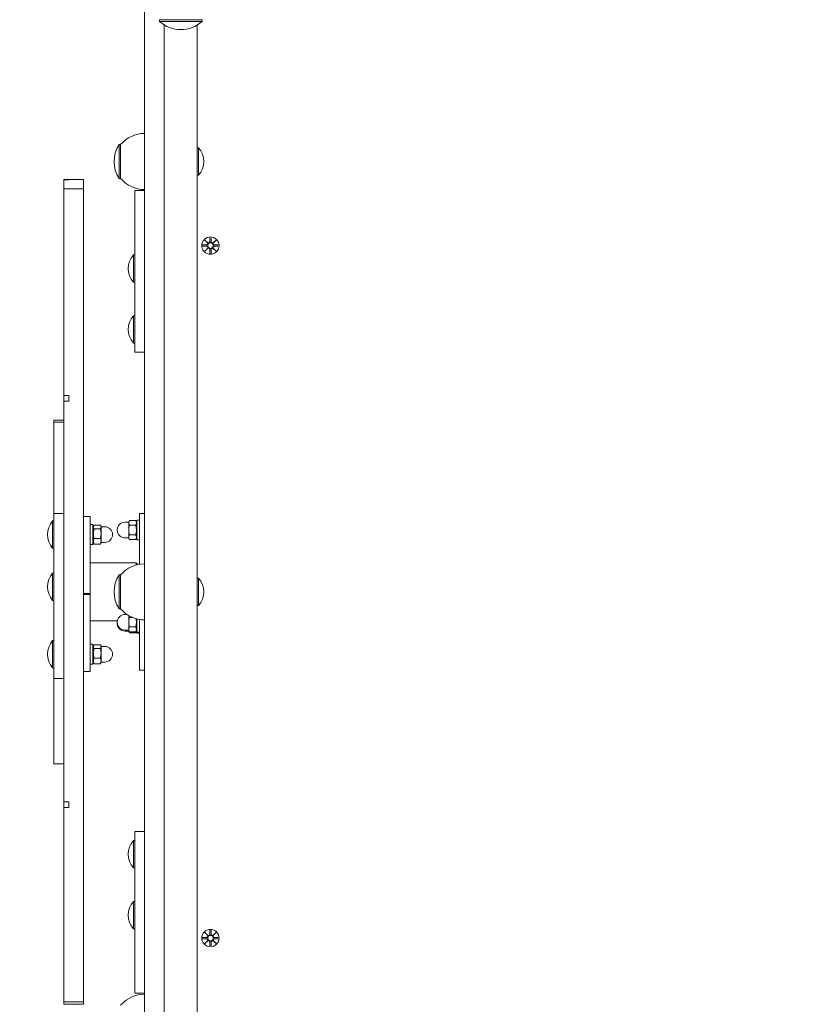
# Model space of a CAD drawing. Units: millimetres. Extents: x 224 to 18024, y 244 to 15044.
# Drawn here: x 7886 to 8366, y 6356 to 6953 of the extents above; entities that cross this region are included whole.
import ezdxf

# ---------------------------------------------------------------- set-up
doc = ezdxf.new("R2010")
doc.units = ezdxf.units.MM
doc.layers.add('Widoczne (ISO)', color=7, linetype='Continuous', lineweight=15)
doc.layers.add('wymiary 100', color=5, linetype='Continuous')
doc.layers.add('wymiary 100 strefy', color=5, linetype='Continuous')
doc.styles.get("Standard").update_dxf_attribs({"font": 'arial.ttf'})
doc.dimstyles.new('FK_rzuty 100_m$0', dxfattribs={"dimscale": 100, "dimtxt": 2.5, "dimasz": 2.5, "dimexe": 1.25, "dimexo": 0.625, "dimtad": 1, "dimlfac": 0.001, "dimrnd": 0.01, "dimzin": 1, "dimdsep": 46, "dimtxsty": 'Standard', "dimblk": 'OBLIQUE', "dimblk1": 'ARCHTICK', "dimblk2": 'OBLIQUE', "dimcen": 2.5, "dimadec": 0, "dimazin": 0, "dimtfac": 1, "dimtmove": 0, "dimatfit": 3, "dimfxl": 1, "dimarcsym": 0})
doc.dimstyles.new('FK_rzuty 100_STREFY', dxfattribs={"dimscale": 100, "dimtxt": 4, "dimasz": 2.5, "dimexe": 1.25, "dimexo": 0.625, "dimgap": 1, "dimtad": 1, "dimdec": 1, "dimlfac": 0.001, "dimrnd": 0.01, "dimzin": 1, "dimdsep": 46, "dimtxsty": 'Standard', "dimblk": 'OBLIQUE', "dimcen": 2.5, "dimadec": 0, "dimazin": 0, "dimtfac": 1, "dimtdec": 1, "dimtmove": 0, "dimatfit": 3, "dimfxl": 1, "dimarcsym": 0})

# ---------------------------------------------------------------- blocks, each defined once
blk = doc.blocks.new('_Oblique')
at = {"color": 0, "linetype": 'ByBlock', "lineweight": -2}
blk.add_line((-0.5, -0.5), (0.5, 0.5), dxfattribs=at)
blk = doc.blocks.new('*D8')
at = {"layer": 'Defpoints', "color": 0, "transparency": 16777216}
for p in [(10401.57, 7975.65), (5140.75, 3746.75), (8789.57, 3746.75)]:
    blk.add_point(p, dxfattribs=at)
at = {"layer": 'wymiary 100', "color": 0, "linetype": 'ByBlock', "lineweight": -2, "transparency": 16777216}
for p, q in [((10339.07, 7975.65), (5015.75, 7975.65)), ((5140.75, 7975.65), (5140.75, 3746.75)), ((8727.07, 3746.75), (5015.75, 3746.75))]:
    blk.add_line(p, q, dxfattribs=at)
at = {"layer": 'wymiary 100', "color": 0, "lineweight": -2, "transparency": 16777216, "xscale": 250, "yscale": 250, "zscale": 250}
for p, rotation in [((5140.75, 7975.65), 90), ((5140.75, 3746.75), 270)]:
    blk.add_blockref('_Oblique', p, dxfattribs=dict(at, rotation=rotation))
at = {"layer": 'wymiary 100', "color": 0, "transparency": 16777216, "insert": (4950.52, 5861.2), "char_height": 250, "attachment_point": 5, "rotation": 90}
blk.add_mtext('4.23', dxfattribs=at)
blk = doc.blocks.new('_ArchTick')
at = {"color": 0, "linetype": 'ByBlock', "const_width": 0.15}
blk.add_lwpolyline([(-0.5, -0.5), (0.5, 0.5)], dxfattribs=at)
blk = doc.blocks.new('*D9')
at = {"layer": 'Defpoints', "color": 0, "transparency": 16777216}
for p in [(10401.57, 9458.8), (4445.25, 2203), (9002.17, 2203)]:
    blk.add_point(p, dxfattribs=at)
at = {"layer": 'wymiary 100 strefy', "color": 0, "lineweight": -2, "transparency": 16777216}
for p, q in [((10339.07, 9458.8), (4320.25, 9458.8)), ((4445.25, 9458.8), (4445.25, 2203)), ((8939.67, 2203), (4320.25, 2203))]:
    blk.add_line(p, q, dxfattribs=at)
at = {"layer": 'wymiary 100 strefy', "color": 0, "lineweight": -2, "transparency": 16777216, "xscale": 200, "yscale": 200, "zscale": 200}
for p, rotation in [((4445.25, 9458.8), 90), ((4445.25, 2203), 270)]:
    blk.add_blockref('_Oblique', p, dxfattribs=dict(at, rotation=rotation))
at = {"layer": 'wymiary 100 strefy', "color": 0, "transparency": 16777216, "insert": (4191.97, 5830.9), "char_height": 300, "attachment_point": 5, "rotation": 90}
blk.add_mtext('7.30 m', dxfattribs=at)
blk = doc.blocks.new('*D10')
at = {"layer": 'Defpoints', "color": 0, "transparency": 16777216}
for p in [(12707.57, 10708.2), (12707.57, 6556.47), (5933.57, 4187.8)]:
    blk.add_point(p, dxfattribs=at)
at = {"layer": 'wymiary 100 strefy', "color": 0, "lineweight": -2, "transparency": 16777216}
for p, q in [((5933.57, 4250.3), (5933.57, 10833.2)), ((12707.57, 6618.97), (12707.57, 10833.2)), ((5933.57, 10708.2), (12707.57, 10708.2))]:
    blk.add_line(p, q, dxfattribs=at)
at = {"layer": 'wymiary 100 strefy', "color": 0, "lineweight": -2, "transparency": 16777216, "xscale": 200, "yscale": 200, "zscale": 200, "rotation": 180}
blk.add_blockref('_Oblique', (5933.57, 10708.2), dxfattribs=at)
at = {"layer": 'wymiary 100 strefy', "color": 0, "lineweight": -2, "transparency": 16777216, "xscale": 200, "yscale": 200, "zscale": 200}
blk.add_blockref('_Oblique', (12707.57, 10708.2), dxfattribs=at)
at = {"layer": 'wymiary 100 strefy', "color": 0, "transparency": 16777216, "insert": (9320.57, 10961.37), "char_height": 300, "attachment_point": 5}
blk.add_mtext('6.80 m', dxfattribs=at)
blk = doc.blocks.new('*D11')
at = {"layer": 'Defpoints', "color": 0, "transparency": 16777216}
for p in [(11248.07, 10081.65), (11248.07, 6606.13), (7350.4, 4302.8)]:
    blk.add_point(p, dxfattribs=at)
at = {"layer": 'wymiary 100', "color": 0, "linetype": 'ByBlock', "lineweight": -2, "transparency": 16777216}
for p, q in [((7350.4, 4365.3), (7350.4, 10206.65)), ((11248.07, 6668.63), (11248.07, 10206.65)), ((7350.4, 10081.65), (11248.07, 10081.65))]:
    blk.add_line(p, q, dxfattribs=at)
at = {"layer": 'wymiary 100', "color": 0, "lineweight": -2, "transparency": 16777216, "xscale": 250, "yscale": 250, "zscale": 250, "rotation": 180}
blk.add_blockref('_Oblique', (7350.4, 10081.65), dxfattribs=at)
at = {"layer": 'wymiary 100', "color": 0, "lineweight": -2, "transparency": 16777216, "xscale": 250, "yscale": 250, "zscale": 250}
blk.add_blockref('_Oblique', (11248.07, 10081.65), dxfattribs=at)
at = {"layer": 'wymiary 100', "color": 0, "transparency": 16777216, "insert": (9299.23, 10271.88), "char_height": 250, "attachment_point": 5}
blk.add_mtext('3.90', dxfattribs=at)

msp = doc.modelspace()

# ---------------------------------------------------------------- linework, layer by layer
at = {"layer": 'Widoczne (ISO)'}
for p, q in [((7961.569, 6801.588), (7961.569, 6961.304)), ((7996.569, 6952.797), (7970.569, 6952.797)), ((7970.569, 6952.797), (7970.569, 6951.797)), ((7970.569, 6951.797), (7996.569, 6951.797)), ((7996.569, 6952.797), (7996.569, 6951.797)), ((7973.569, 6801.588), (7973.569, 6949.573)), ((7993.569, 6949.573), (7993.569, 6262.021)), ((7946.069, 6877.047), (7946.069, 6856.547)), ((7947.069, 6877.047), (7946.069, 6877.047)), ((7947.069, 6877.047), (7947.069, 6856.547)), ((7994.351, 6875.072), (7993.569, 6875.072)), ((7994.351, 6875.072), (7994.351, 6858.522)), ((7912.569, 6855.797), (7912.569, 6855.752)), ((7924.569, 6855.797), (7912.569, 6855.797)), ((7912.569, 6855.644), (7912.569, 6855.752)), ((7912.569, 6855.752), (7915.569, 6855.752)), ((7915.569, 6855.644), (7912.569, 6855.644)), ((7912.569, 6855.644), (7912.569, 6850.153)), ((7915.569, 6855.644), (7915.569, 6855.752)), ((7924.569, 6850.153), (7924.569, 6855.797)), ((7947.069, 6856.547), (7946.069, 6856.547)), ((7994.351, 6858.522), (7993.569, 6858.522)), ((7912.569, 6850.153), (7912.569, 6850.143)), ((7912.569, 6850.143), (7912.569, 6774.02)), ((7924.569, 6850.143), (7912.569, 6850.143)), ((7924.569, 6850.143), (7924.569, 6850.153)), ((7924.569, 6774.02), (7924.569, 6850.143)), ((7955.569, 6844.161), (7955.569, 6849.14)), ((7955.569, 6849.14), (7961.569, 6849.14)), ((7955.569, 6844.161), (7955.569, 6807.715)), ((8001.2, 6820.559), (8001.084, 6818.122)), ((8001.938, 6820.559), (8002.054, 6818.122)), ((7996.807, 6816.166), (7999.244, 6816.282)), ((7996.807, 6815.428), (7999.244, 6815.312)), ((7998.21, 6819.156), (8000.037, 6817.43)), ((7998.21, 6819.156), (7999.845, 6817.521)), ((7999.937, 6817.329), (7998.21, 6819.156)), ((7998.21, 6812.438), (7999.937, 6814.265)), ((8000.037, 6814.165), (7998.21, 6812.438)), ((7998.21, 6812.438), (7999.845, 6814.073)), ((7999.845, 6817.521), (8000.015, 6817.351)), ((7999.845, 6814.073), (8000.015, 6814.243)), ((8001.2, 6811.035), (8001.084, 6813.472)), ((8001.938, 6811.035), (8002.054, 6813.472)), ((8003.101, 6817.43), (8004.928, 6819.156)), ((8004.928, 6812.438), (8003.101, 6814.165)), ((8003.293, 6817.521), (8003.123, 6817.351)), ((8003.293, 6814.073), (8003.123, 6814.243)), ((8004.928, 6819.156), (8003.201, 6817.329)), ((8003.201, 6814.265), (8004.928, 6812.438)), ((8004.928, 6819.156), (8003.293, 6817.521)), ((8004.928, 6812.438), (8003.293, 6814.073)), ((8006.331, 6816.166), (8003.894, 6816.282)), ((8006.331, 6815.428), (8003.894, 6815.312)), ((7954.787, 6793.577), (7954.787, 6810.127)), ((7954.787, 6810.127), (7955.569, 6810.127)), ((7955.569, 6793.156), (7955.569, 6807.715)), ((7961.569, 6786.584), (7961.569, 6801.588)), ((7973.569, 6786.584), (7973.569, 6801.588)), ((7954.787, 6793.577), (7955.569, 6793.577)), ((7955.569, 6793.156), (7955.569, 6752.033)), ((7961.569, 6786.584), (7961.569, 6425.01)), ((7973.569, 6786.584), (7973.569, 6425.01)), ((7912.569, 6774.02), (7912.569, 6762.981)), ((7924.569, 6762.981), (7924.569, 6774.02)), ((7954.787, 6756.663), (7954.787, 6773.213)), ((7954.787, 6773.213), (7955.569, 6773.213)), ((7912.569, 6762.981), (7912.569, 6724.911)), ((7924.569, 6682.227), (7924.569, 6762.981)), ((7954.787, 6756.663), (7955.569, 6756.663)), ((7955.569, 6751.183), (7955.569, 6752.033)), ((7955.569, 6751.183), (7961.569, 6751.183)), ((7912.569, 6721.379), (7912.569, 6724.911)), ((7912.569, 6724.911), (7915.569, 6724.911)), ((7915.569, 6721.379), (7915.569, 6724.911)), ((7915.569, 6721.379), (7912.569, 6721.379)), ((7912.569, 6721.379), (7912.569, 6682.227)), ((7906.569, 6710.008), (7906.569, 6708.801)), ((7906.569, 6710.008), (7912.569, 6710.008)), ((7906.569, 6708.801), (7906.569, 6653.382)), ((7906.569, 6708.801), (7912.569, 6708.801)), ((7912.569, 6682.227), (7912.569, 6670.886)), ((7924.569, 6670.886), (7924.569, 6682.227)), ((7912.569, 6670.886), (7912.569, 6527.026)), ((7924.569, 6527.026), (7924.569, 6670.886)), ((7906.569, 6653.382), (7912.569, 6653.382)), ((7906.569, 6653.382), (7906.569, 6553.307)), ((7958.569, 6653.297), (7958.569, 6622.558)), ((7958.569, 6653.297), (7961.569, 6653.297)), ((7905.787, 6632.273), (7905.787, 6648.823)), ((7905.787, 6648.823), (7906.569, 6648.823)), ((7928.569, 6651.412), (7924.569, 6651.412)), ((7928.569, 6627.982), (7928.569, 6651.412)), ((7928.569, 6646.548), (7930.169, 6646.548)), ((7930.169, 6646.548), (7930.169, 6634.548)), ((7930.933, 6646.286), (7934.723, 6646.286)), ((7951.969, 6648.045), (7949.719, 6648.045)), ((7951.969, 6648.295), (7952.416, 6649.069)), ((7951.969, 6648.295), (7951.969, 6647.625)), ((7951.969, 6647.625), (7951.969, 6643.295)), ((7956.205, 6649.069), (7952.416, 6649.069)), ((7956.969, 6647.745), (7956.205, 6649.069)), ((7956.969, 6637.295), (7956.969, 6649.295)), ((7958.569, 6649.295), (7956.969, 6649.295)), ((7930.169, 6644.998), (7930.752, 6646.007)), ((7930.933, 6643.969), (7934.723, 6643.969)), ((7935.169, 6645.548), (7934.904, 6646.007)), ((7935.169, 6645.128), (7935.169, 6645.548)), ((7935.169, 6645.298), (7937.419, 6645.298)), ((7935.169, 6641.1), (7935.169, 6645.128)), ((7935.169, 6636.52), (7935.169, 6641.1)), ((7951.969, 6643.295), (7951.969, 6638.965)), ((7956.205, 6646.182), (7952.416, 6646.182)), ((7956.205, 6640.409), (7952.416, 6640.409)), ((7928.569, 6634.548), (7930.169, 6634.548)), ((7930.169, 6636.098), (7930.752, 6635.089)), ((7930.933, 6638.231), (7934.723, 6638.231)), ((7930.933, 6634.81), (7934.723, 6634.81)), ((7935.169, 6635.548), (7934.904, 6635.089)), ((7935.169, 6635.548), (7935.169, 6636.52)), ((7935.169, 6635.798), (7937.419, 6635.798)), ((7951.969, 6638.545), (7949.719, 6638.545)), ((7951.969, 6638.965), (7951.969, 6638.295)), ((7951.969, 6638.295), (7952.416, 6637.522)), ((7956.205, 6637.522), (7952.416, 6637.522)), ((7956.969, 6638.845), (7956.205, 6637.522)), ((7958.569, 6637.295), (7956.969, 6637.295)), ((7905.787, 6632.273), (7906.569, 6632.273)), ((7928.569, 6627.982), (7928.569, 6604.823)), ((7928.569, 6623.297), (7956.569, 6623.297)), ((7956.569, 6622.126), (7956.569, 6623.297)), ((7957.509, 6622.357), (7956.569, 6623.297)), ((7905.787, 6600.596), (7905.787, 6617.146)), ((7905.787, 6617.146), (7906.569, 6617.146)), ((7946.069, 6616.047), (7946.069, 6595.547)), ((7947.069, 6616.047), (7946.069, 6616.047)), ((7947.069, 6616.047), (7947.069, 6595.547)), ((7994.351, 6614.072), (7993.569, 6614.072)), ((7994.351, 6614.072), (7994.351, 6597.522)), ((7924.569, 6604.823), (7928.569, 6604.823)), ((7926.569, 6604.823), (7926.569, 6604.212)), ((7905.787, 6600.596), (7906.569, 6600.596)), ((7928.569, 6604.212), (7924.569, 6604.212)), ((7928.569, 6604.212), (7928.569, 6579.004)), ((7947.069, 6595.547), (7946.069, 6595.547)), ((7994.351, 6597.522), (7993.569, 6597.522)), ((7928.569, 6588.297), (7945.059, 6588.297)), ((7950.84, 6592.127), (7949.719, 6592.127)), ((7951.969, 6591.409), (7951.969, 6587.377)), ((7951.969, 6587.377), (7951.969, 6583.047)), ((7954.259, 6590.264), (7952.416, 6590.264)), ((7956.969, 6581.377), (7956.969, 6589.364)), ((7958.569, 6589.036), (7958.569, 6558.297)), ((7951.969, 6582.627), (7949.719, 6582.627)), ((7951.969, 6581.969), (7949.719, 6581.969)), ((7951.969, 6583.047), (7951.969, 6582.377)), ((7951.969, 6582.377), (7952.416, 6581.604)), ((7951.969, 6582.377), (7951.969, 6581.719)), ((7951.969, 6581.719), (7952.416, 6580.946)), ((7956.205, 6584.49), (7952.416, 6584.49)), ((7956.205, 6581.604), (7952.416, 6581.604)), ((7956.205, 6580.946), (7952.416, 6580.946)), ((7956.969, 6582.927), (7956.205, 6581.604)), ((7956.969, 6582.269), (7956.205, 6580.946)), ((7958.569, 6581.377), (7956.969, 6581.377)), ((7956.969, 6580.719), (7956.969, 6581.377)), ((7958.569, 6580.719), (7956.969, 6580.719)), ((7905.787, 6559.698), (7905.787, 6576.248)), ((7905.787, 6576.248), (7906.569, 6576.248)), ((7928.569, 6557.474), (7928.569, 6579.004)), ((7928.569, 6573.973), (7930.169, 6573.973)), ((7930.169, 6573.973), (7930.169, 6561.973)), ((7930.169, 6572.423), (7930.752, 6573.432)), ((7930.933, 6573.711), (7934.723, 6573.711)), ((7930.933, 6571.394), (7934.723, 6571.394)), ((7935.169, 6572.973), (7934.904, 6573.432)), ((7935.169, 6572.552), (7935.169, 6572.973)), ((7935.169, 6572.723), (7937.419, 6572.723)), ((7935.169, 6568.524), (7935.169, 6572.552)), ((7930.169, 6563.523), (7930.752, 6562.514)), ((7930.933, 6565.655), (7934.723, 6565.655)), ((7935.169, 6562.973), (7934.904, 6562.514)), ((7935.169, 6563.945), (7935.169, 6568.524)), ((7935.169, 6562.973), (7935.169, 6563.945)), ((7935.169, 6563.223), (7937.419, 6563.223)), ((7905.787, 6559.698), (7906.569, 6559.698)), ((7928.569, 6557.474), (7924.569, 6557.474)), ((7928.569, 6561.973), (7930.169, 6561.973)), ((7930.933, 6562.235), (7934.723, 6562.235)), ((7958.569, 6558.297), (7961.569, 6558.297)), ((7912.569, 6553.307), (7906.569, 6553.307)), ((7906.569, 6553.307), (7906.569, 6501.586)), ((7912.569, 6527.026), (7912.569, 6516.029)), ((7924.569, 6516.029), (7924.569, 6527.026)), ((7912.569, 6516.029), (7912.569, 6478.427)), ((7924.569, 6437.872), (7924.569, 6516.029)), ((7906.569, 6501.586), (7912.569, 6501.586)), ((7912.569, 6478.427), (7915.569, 6478.427)), ((7912.569, 6475.002), (7912.569, 6478.427)), ((7915.569, 6475.002), (7912.569, 6475.002)), ((7912.569, 6475.002), (7912.569, 6437.872)), ((7915.569, 6475.002), (7915.569, 6478.427)), ((7955.569, 6459.562), (7955.569, 6460.411)), ((7955.569, 6460.411), (7961.569, 6460.411)), ((7955.569, 6459.562), (7955.569, 6418.438)), ((7954.787, 6438.381), (7954.787, 6454.931)), ((7954.787, 6454.931), (7955.569, 6454.931)), ((7912.569, 6437.872), (7912.569, 6427.208)), ((7924.569, 6427.208), (7924.569, 6437.872)), ((7954.787, 6438.381), (7955.569, 6438.381)), ((7912.569, 6427.208), (7912.569, 6357.242)), ((7924.569, 6357.242), (7924.569, 6427.208)), ((7961.569, 6410.006), (7961.569, 6425.01)), ((7973.569, 6410.006), (7973.569, 6425.01)), ((7954.787, 6401.467), (7954.787, 6418.017)), ((7954.787, 6418.017), (7955.569, 6418.017)), ((7955.569, 6403.88), (7955.569, 6418.438)), ((7961.569, 6250.29), (7961.569, 6410.006)), ((7973.569, 6262.021), (7973.569, 6410.006)), ((7954.787, 6401.467), (7955.569, 6401.467)), ((7955.569, 6403.88), (7955.569, 6367.434)), ((7996.807, 6396.166), (7999.244, 6396.282)), ((7996.807, 6395.428), (7999.244, 6395.312)), ((7998.21, 6399.156), (8000.037, 6397.43)), ((7998.21, 6399.156), (7999.845, 6397.521)), ((7999.937, 6397.329), (7998.21, 6399.156)), ((7999.845, 6397.521), (8000.015, 6397.351)), ((8001.2, 6400.559), (8001.084, 6398.122)), ((8001.938, 6400.559), (8002.054, 6398.122)), ((8003.101, 6397.43), (8004.928, 6399.156)), ((8003.293, 6397.521), (8003.123, 6397.351)), ((8004.928, 6399.156), (8003.201, 6397.329)), ((8004.928, 6399.156), (8003.293, 6397.521)), ((8006.331, 6396.166), (8003.894, 6396.282)), ((8006.331, 6395.428), (8003.894, 6395.312)), ((7998.21, 6392.438), (7999.937, 6394.265)), ((8000.037, 6394.165), (7998.21, 6392.438)), ((7998.21, 6392.438), (7999.845, 6394.073)), ((7999.845, 6394.073), (8000.015, 6394.243)), ((8001.2, 6391.035), (8001.084, 6393.472)), ((8001.938, 6391.035), (8002.054, 6393.472)), ((8004.928, 6392.438), (8003.101, 6394.165)), ((8003.293, 6394.073), (8003.123, 6394.243)), ((8003.201, 6394.265), (8004.928, 6392.438)), ((8004.928, 6392.438), (8003.293, 6394.073)), ((7955.569, 6362.454), (7955.569, 6367.434)), ((7955.569, 6362.454), (7961.569, 6362.454)), ((7912.569, 6357.242), (7912.569, 6355.797)), ((7924.569, 6357.242), (7912.569, 6357.242)), ((7924.569, 6355.797), (7912.569, 6355.797)), ((7924.569, 6355.797), (7924.569, 6357.242))]:
    msp.add_line(p, q, dxfattribs=at)
for centre, radius in [((8001.569, 6815.797), 5.25), ((8001.569, 6815.797), 1.676), ((8001.569, 6395.797), 5.25), ((8001.569, 6395.797), 1.676)]:
    msp.add_circle(centre, radius, dxfattribs=at)
for centre, radius, start, end in [((7983.569, 6966.197), 19.4, 227.924978, 312.075022), ((7961.569, 6864.848), 18.949, 90, 139.92558), ((7962.08, 6866.797), 19.01, 147.372295, 212.627705), ((7984.849, 6866.797), 12.6, 318.947824, 41.052176), ((7961.569, 6868.746), 18.949, 220.07442, 270), ((7999.207, 6817.059), 0.778, 272.726537, 20.303131), ((7999.207, 6814.535), 0.778, 339.696869, 87.273463), ((8000.307, 6818.159), 0.778, 249.696869, 357.273463), ((8000.307, 6813.435), 0.778, 2.726537, 110.303131), ((8002.831, 6818.159), 0.778, 182.726537, 290.303131), ((8002.831, 6813.435), 0.778, 69.696869, 177.273463), ((8003.931, 6817.059), 0.778, 159.696869, 267.273463), ((8003.931, 6814.535), 0.778, 92.726537, 200.303131), ((7964.289, 6801.852), 12.6, 138.947824, 221.052176), ((7964.289, 6764.938), 12.6, 138.947824, 221.052176), ((7915.289, 6640.548), 12.6, 138.947824, 221.052176), ((7949.719, 6643.295), 4.75, 90, 270), ((7937.419, 6640.548), 4.75, 270, 90), ((7961.569, 6603.848), 18.949, 90, 139.92558), ((7915.289, 6608.871), 12.6, 138.947824, 221.052176), ((7962.08, 6605.797), 19.01, 147.372295, 212.627705), ((7984.849, 6605.797), 12.6, 318.947824, 41.052176), ((7961.569, 6607.746), 18.949, 220.07442, 270), ((7949.719, 6587.377), 4.75, 90, 270), ((7949.719, 6586.719), 4.75, 176.027634, 270), ((7915.289, 6567.973), 12.6, 138.947824, 221.052176), ((7937.419, 6567.973), 4.75, 270, 90), ((7964.289, 6446.656), 12.6, 138.947824, 221.052176), ((7964.289, 6409.742), 12.6, 138.947824, 221.052176), ((7999.207, 6397.059), 0.778, 272.726537, 20.303131), ((8000.307, 6398.159), 0.778, 249.696869, 357.273463), ((8002.831, 6398.159), 0.778, 182.726537, 290.303131), ((8003.931, 6397.059), 0.778, 159.696869, 267.273463), ((7999.207, 6394.535), 0.778, 339.696869, 87.273463), ((8000.307, 6393.435), 0.778, 2.726537, 110.303131), ((8002.831, 6393.435), 0.778, 69.696869, 177.273463), ((8003.931, 6394.535), 0.778, 92.726537, 200.303131), ((7961.569, 6342.848), 18.949, 90, 139.92558)]:
    msp.add_arc(centre, radius, start, end, dxfattribs=at)
for centre, major_axis, start_param, end_param in [((8000.236, 6818.084), (0.471, 0.498), 3.293586, 3.6085399), ((7999.283, 6817.13), (0.498, 0.471), 5.816238, 6.131192), ((7999.283, 6814.464), (-0.498, 0.471), 3.293586, 3.6085399), ((8000.236, 6813.511), (-0.471, 0.498), 5.816238, 6.131192), ((8002.902, 6818.084), (0.471, -0.498), 5.816238, 6.131192), ((8002.902, 6813.511), (-0.471, -0.498), 3.293586, 3.6085399), ((8003.856, 6817.13), (0.498, -0.471), 3.293586, 3.6085399), ((8003.856, 6814.464), (-0.498, -0.471), 5.816238, 6.131192), ((8000.236, 6398.084), (0.471, 0.498), 3.293586, 3.6085399), ((7999.283, 6397.13), (0.498, 0.471), 5.816238, 6.131192), ((8002.902, 6398.084), (0.471, -0.498), 5.816238, 6.131192), ((8003.856, 6397.13), (0.498, -0.471), 3.293586, 3.6085399), ((7999.283, 6394.464), (-0.498, 0.471), 3.293586, 3.6085399), ((8000.236, 6393.511), (-0.471, 0.498), 5.816238, 6.131192), ((8002.902, 6393.511), (-0.471, -0.498), 3.293586, 3.6085399), ((8003.856, 6394.464), (-0.498, -0.471), 5.816238, 6.131192)]:
    msp.add_ellipse(centre, major_axis=major_axis, ratio=0.9884519, start_param=start_param, end_param=end_param, dxfattribs=at)
for points, weights in [([(8001.199, 6820.508), (8001.173, 6818.912), (8001.16, 6818.119)], [1.0013490209, 1.09697588554, 1.06380331295]), ([(8001.978, 6818.119), (8001.965, 6818.912), (8001.939, 6820.508)], [1.06380331295, 1.09697588554, 1.0013490209]), ([(7999.248, 6816.206), (7998.454, 6816.193), (7996.858, 6816.168)], [1.06380331295, 1.09697588554, 1.0013490209]), ([(7996.858, 6815.427), (7998.454, 6815.401), (7999.248, 6815.389)], [1.0013490209, 1.09697588554, 1.06380331295]), ([(8001.16, 6813.476), (8001.173, 6812.682), (8001.199, 6811.086)], [1.06380331295, 1.09697588554, 1.0013490209]), ([(8001.939, 6811.086), (8001.965, 6812.682), (8001.978, 6813.476)], [1.0013490209, 1.09697588554, 1.06380331295]), ([(8006.28, 6816.168), (8004.684, 6816.193), (8003.89, 6816.206)], [1.0013490209, 1.09697588554, 1.06380331295]), ([(8003.89, 6815.389), (8004.684, 6815.401), (8006.28, 6815.427)], [1.06380331295, 1.09697588554, 1.0013490209]), ([(7930.933, 6646.286), (7930.1, 6645.128), (7930.933, 6643.969)], [1, 1.15470053838, 1]), ([(7935.169, 6645.128), (7935.169, 6645.665), (7934.723, 6646.286)], [1, 1.0379548493, 1]), ([(7952.416, 6649.069), (7951.969, 6648.295), (7951.969, 6647.625)], [1, 1.0379548493, 1]), ([(7951.969, 6647.625), (7951.969, 6646.956), (7952.416, 6646.182)], [1, 1.0379548493, 1]), ([(7956.205, 6646.182), (7957.038, 6647.625), (7956.205, 6649.069)], [1, 1.15470053838, 1]), ([(7930.933, 6643.969), (7930.1, 6641.1), (7930.933, 6638.231)], [1, 1.15470053838, 1]), ([(7934.723, 6643.969), (7935.169, 6644.59), (7935.169, 6645.128)], [1, 1.0379548493, 1]), ([(7935.169, 6641.1), (7935.169, 6642.431), (7934.723, 6643.969)], [1, 1.0379548493, 1]), ([(7934.723, 6638.231), (7935.169, 6639.768), (7935.169, 6641.1)], [1, 1.0379548493, 1]), ([(7952.416, 6646.182), (7951.969, 6644.635), (7951.969, 6643.295)], [1, 1.0379548493, 1]), ([(7951.969, 6643.295), (7951.969, 6641.956), (7952.416, 6640.409)], [1, 1.0379548493, 1]), ([(7952.416, 6640.409), (7951.969, 6639.635), (7951.969, 6638.965)], [1, 1.0379548493, 1]), ([(7956.205, 6640.409), (7957.038, 6643.295), (7956.205, 6646.182)], [1, 1.15470053838, 1]), ([(7956.205, 6637.522), (7957.038, 6638.965), (7956.205, 6640.409)], [1, 1.15470053838, 1]), ([(7930.933, 6638.231), (7930.1, 6636.52), (7930.933, 6634.81)], [1, 1.15470053838, 1]), ([(7930.933, 6634.81), (7930.83, 6634.953), (7930.752, 6635.089)], [1, 1.01686994125, 1.03006058157]), ([(7935.169, 6636.52), (7935.169, 6637.314), (7934.723, 6638.231)], [1, 1.0379548493, 1]), ([(7934.723, 6634.81), (7935.169, 6635.726), (7935.169, 6636.52)], [1, 1.0379548493, 1]), ([(7934.904, 6635.089), (7934.826, 6634.953), (7934.723, 6634.81)], [1.01321658644, 1.0085215233, 1]), ([(7951.969, 6638.965), (7951.969, 6638.295), (7952.416, 6637.522)], [1, 1.0379548493, 1]), ([(7952.416, 6590.264), (7951.969, 6588.717), (7951.969, 6587.377)], [1, 1.0379548493, 1]), ([(7951.969, 6587.377), (7951.969, 6586.037), (7952.416, 6584.49)], [1, 1.0379548493, 1]), ([(7951.991, 6591.396), (7952.067, 6590.868), (7952.416, 6590.264)], [1.01323779392, 1.0294140625, 1]), ([(7956.205, 6584.49), (7956.952, 6587.078), (7956.398, 6589.516)], [1, 1.13650696749, 1.03210782866]), ([(7952.416, 6584.49), (7951.969, 6583.717), (7951.969, 6583.047)], [1, 1.0379548493, 1]), ([(7951.969, 6583.047), (7951.969, 6582.377), (7952.416, 6581.604)], [1, 1.0379548493, 1]), ([(7951.969, 6582.377), (7951.973, 6581.713), (7952.416, 6580.946)], [1.00063957697, 1.03763232006, 1]), ([(7956.205, 6581.604), (7957.038, 6583.047), (7956.205, 6584.49)], [1, 1.15470053838, 1]), ([(7956.205, 6580.946), (7956.648, 6581.713), (7956.652, 6582.377)], [1, 1.0766682414, 1.07734425548]), ([(7930.933, 6573.711), (7930.1, 6572.552), (7930.933, 6571.394)], [1, 1.15470053838, 1]), ([(7930.933, 6571.394), (7930.1, 6568.524), (7930.933, 6565.655)], [1, 1.15470053838, 1]), ([(7935.169, 6572.552), (7935.169, 6573.09), (7934.723, 6573.711)], [1, 1.0379548493, 1]), ([(7934.723, 6571.394), (7935.169, 6572.015), (7935.169, 6572.552)], [1, 1.0379548493, 1]), ([(7935.169, 6568.524), (7935.169, 6569.856), (7934.723, 6571.394)], [1, 1.0379548493, 1]), ([(7930.933, 6565.655), (7930.1, 6563.945), (7930.933, 6562.235)], [1, 1.15470053838, 1]), ([(7934.723, 6565.655), (7935.169, 6567.193), (7935.169, 6568.524)], [1, 1.0379548493, 1]), ([(7935.169, 6563.945), (7935.169, 6564.739), (7934.723, 6565.655)], [1, 1.0379548493, 1]), ([(7934.723, 6562.235), (7935.169, 6563.151), (7935.169, 6563.945)], [1, 1.0379548493, 1]), ([(7930.933, 6562.235), (7930.83, 6562.378), (7930.752, 6562.514)], [1, 1.01686994125, 1.03006058157]), ([(7934.904, 6562.514), (7934.826, 6562.378), (7934.723, 6562.235)], [1.01321658644, 1.0085215233, 1]), ([(7999.248, 6396.206), (7998.454, 6396.193), (7996.858, 6396.168)], [1.06380331295, 1.09697588554, 1.0013490209]), ([(7996.858, 6395.427), (7998.454, 6395.401), (7999.248, 6395.389)], [1.0013490209, 1.09697588554, 1.06380331295]), ([(8001.199, 6400.508), (8001.173, 6398.912), (8001.16, 6398.119)], [1.0013490209, 1.09697588554, 1.06380331295]), ([(8001.978, 6398.119), (8001.965, 6398.912), (8001.939, 6400.508)], [1.06380331295, 1.09697588554, 1.0013490209]), ([(8006.28, 6396.168), (8004.684, 6396.193), (8003.89, 6396.206)], [1.0013490209, 1.09697588554, 1.06380331295]), ([(8003.89, 6395.389), (8004.684, 6395.401), (8006.28, 6395.427)], [1.06380331295, 1.09697588554, 1.0013490209]), ([(8001.16, 6393.476), (8001.173, 6392.682), (8001.199, 6391.086)], [1.06380331295, 1.09697588554, 1.0013490209]), ([(8001.939, 6391.086), (8001.965, 6392.682), (8001.978, 6393.476)], [1.0013490209, 1.09697588554, 1.06380331295])]:
    msp.add_rational_spline(points, weights, degree=2, dxfattribs=at)
for points in [[(8001.199, 6820.508), (8001.199, 6820.524), (8001.2, 6820.543), (8001.2, 6820.559)], [(8001.938, 6820.559), (8001.939, 6820.543), (8001.939, 6820.524), (8001.939, 6820.508)], [(7996.807, 6816.166), (7996.823, 6816.167), (7996.842, 6816.167), (7996.858, 6816.168)], [(7996.858, 6815.427), (7996.842, 6815.427), (7996.823, 6815.428), (7996.807, 6815.428)], [(8006.28, 6816.168), (8006.296, 6816.167), (8006.315, 6816.167), (8006.331, 6816.166)], [(8006.331, 6815.428), (8006.315, 6815.428), (8006.296, 6815.427), (8006.28, 6815.427)], [(8001.2, 6811.035), (8001.2, 6811.052), (8001.199, 6811.07), (8001.199, 6811.086)], [(8001.939, 6811.086), (8001.939, 6811.07), (8001.939, 6811.052), (8001.938, 6811.035)], [(7996.807, 6396.166), (7996.823, 6396.167), (7996.842, 6396.167), (7996.858, 6396.168)], [(7996.858, 6395.427), (7996.842, 6395.427), (7996.823, 6395.428), (7996.807, 6395.428)], [(8001.199, 6400.508), (8001.199, 6400.524), (8001.2, 6400.543), (8001.2, 6400.559)], [(8001.938, 6400.559), (8001.939, 6400.543), (8001.939, 6400.524), (8001.939, 6400.508)], [(8006.28, 6396.168), (8006.296, 6396.167), (8006.315, 6396.167), (8006.331, 6396.166)], [(8006.331, 6395.428), (8006.315, 6395.428), (8006.296, 6395.427), (8006.28, 6395.427)], [(8001.2, 6391.035), (8001.2, 6391.052), (8001.199, 6391.07), (8001.199, 6391.086)], [(8001.939, 6391.086), (8001.939, 6391.07), (8001.939, 6391.052), (8001.938, 6391.035)]]:
    msp.add_open_spline(points, degree=3, dxfattribs=at)
for points, knots in [([(8000.015, 6817.351), (8000.041, 6817.285), (8000.059, 6817.215), (8000.078, 6817.068), (8000.077, 6816.98), (8000.045, 6816.807), (8000.015, 6816.722), (7999.937, 6816.575), (7999.883, 6816.503), (7999.756, 6816.38), (7999.683, 6816.33), (7999.535, 6816.256), (7999.446, 6816.228), (7999.32, 6816.209), (7999.284, 6816.206), (7999.248, 6816.206)], [0.35132318, 0.35132318, 0.35132318, 0.35132318, 0.3724042, 0.3724042, 0.39734458, 0.39734458, 0.42228496, 0.42228496, 0.44722534, 0.44722534, 0.47216572, 0.47216572, 0.49895846, 0.49895846, 0.50970688, 0.50970688, 0.50970688, 0.50970688]), ([(7999.248, 6815.389), (7999.284, 6815.388), (7999.32, 6815.385), (7999.446, 6815.367), (7999.535, 6815.338), (7999.683, 6815.264), (7999.756, 6815.214), (7999.883, 6815.092), (7999.937, 6815.019), (8000.015, 6814.873), (8000.045, 6814.788), (8000.077, 6814.615), (8000.078, 6814.526), (8000.059, 6814.379), (8000.041, 6814.31), (8000.015, 6814.243)], [0.33486304, 0.33486304, 0.33486304, 0.33486304, 0.34561146, 0.34561146, 0.3724042, 0.3724042, 0.39734458, 0.39734458, 0.42228496, 0.42228496, 0.44722534, 0.44722534, 0.47216572, 0.47216572, 0.49324674, 0.49324674, 0.49324674, 0.49324674]), ([(8001.16, 6818.119), (8001.16, 6818.083), (8001.157, 6818.046), (8001.139, 6817.92), (8001.11, 6817.832), (8001.036, 6817.683), (8000.986, 6817.61), (8000.864, 6817.483), (8000.791, 6817.43), (8000.645, 6817.351), (8000.56, 6817.321), (8000.386, 6817.29), (8000.298, 6817.289), (8000.151, 6817.307), (8000.082, 6817.325), (8000.015, 6817.351)], [0.33486304, 0.33486304, 0.33486304, 0.33486304, 0.34561146, 0.34561146, 0.3724042, 0.3724042, 0.39734458, 0.39734458, 0.42228496, 0.42228496, 0.44722534, 0.44722534, 0.47216572, 0.47216572, 0.49324674, 0.49324674, 0.49324674, 0.49324674]), ([(8000.015, 6814.243), (8000.082, 6814.269), (8000.151, 6814.287), (8000.298, 6814.306), (8000.386, 6814.305), (8000.56, 6814.273), (8000.645, 6814.243), (8000.791, 6814.165), (8000.864, 6814.111), (8000.986, 6813.984), (8001.036, 6813.911), (8001.11, 6813.763), (8001.139, 6813.674), (8001.157, 6813.548), (8001.16, 6813.512), (8001.16, 6813.476)], [0.35132318, 0.35132318, 0.35132318, 0.35132318, 0.3724042, 0.3724042, 0.39734458, 0.39734458, 0.42228496, 0.42228496, 0.44722534, 0.44722534, 0.47216572, 0.47216572, 0.49895846, 0.49895846, 0.50970688, 0.50970688, 0.50970688, 0.50970688]), ([(8003.123, 6817.351), (8003.057, 6817.325), (8002.987, 6817.307), (8002.84, 6817.289), (8002.752, 6817.29), (8002.578, 6817.321), (8002.494, 6817.351), (8002.347, 6817.43), (8002.275, 6817.483), (8002.152, 6817.61), (8002.102, 6817.683), (8002.028, 6817.832), (8002, 6817.92), (8001.981, 6818.046), (8001.978, 6818.083), (8001.978, 6818.119)], [0.35132318, 0.35132318, 0.35132318, 0.35132318, 0.3724042, 0.3724042, 0.39734458, 0.39734458, 0.42228496, 0.42228496, 0.44722534, 0.44722534, 0.47216572, 0.47216572, 0.49895846, 0.49895846, 0.50970688, 0.50970688, 0.50970688, 0.50970688]), ([(8001.978, 6813.476), (8001.978, 6813.512), (8001.981, 6813.548), (8002, 6813.674), (8002.028, 6813.763), (8002.102, 6813.911), (8002.152, 6813.984), (8002.275, 6814.111), (8002.347, 6814.165), (8002.494, 6814.243), (8002.578, 6814.273), (8002.752, 6814.305), (8002.84, 6814.306), (8002.987, 6814.287), (8003.057, 6814.269), (8003.123, 6814.243)], [0.33486304, 0.33486304, 0.33486304, 0.33486304, 0.34561146, 0.34561146, 0.3724042, 0.3724042, 0.39734458, 0.39734458, 0.42228496, 0.42228496, 0.44722534, 0.44722534, 0.47216572, 0.47216572, 0.49324674, 0.49324674, 0.49324674, 0.49324674]), ([(8003.89, 6816.206), (8003.854, 6816.206), (8003.818, 6816.209), (8003.692, 6816.228), (8003.604, 6816.256), (8003.455, 6816.33), (8003.382, 6816.38), (8003.255, 6816.503), (8003.201, 6816.575), (8003.123, 6816.722), (8003.093, 6816.807), (8003.062, 6816.98), (8003.061, 6817.068), (8003.079, 6817.215), (8003.097, 6817.285), (8003.123, 6817.351)], [0.33486304, 0.33486304, 0.33486304, 0.33486304, 0.34561146, 0.34561146, 0.3724042, 0.3724042, 0.39734458, 0.39734458, 0.42228496, 0.42228496, 0.44722534, 0.44722534, 0.47216572, 0.47216572, 0.49324674, 0.49324674, 0.49324674, 0.49324674]), ([(8003.123, 6814.243), (8003.097, 6814.31), (8003.079, 6814.379), (8003.061, 6814.526), (8003.062, 6814.615), (8003.093, 6814.788), (8003.123, 6814.873), (8003.201, 6815.019), (8003.255, 6815.092), (8003.382, 6815.214), (8003.455, 6815.264), (8003.604, 6815.338), (8003.692, 6815.367), (8003.818, 6815.385), (8003.854, 6815.388), (8003.89, 6815.389)], [0.35132318, 0.35132318, 0.35132318, 0.35132318, 0.3724042, 0.3724042, 0.39734458, 0.39734458, 0.42228496, 0.42228496, 0.44722534, 0.44722534, 0.47216572, 0.47216572, 0.49895846, 0.49895846, 0.50970688, 0.50970688, 0.50970688, 0.50970688]), ([(8000.015, 6397.351), (8000.041, 6397.285), (8000.059, 6397.215), (8000.078, 6397.068), (8000.077, 6396.98), (8000.045, 6396.807), (8000.015, 6396.722), (7999.937, 6396.575), (7999.883, 6396.503), (7999.756, 6396.38), (7999.683, 6396.33), (7999.535, 6396.256), (7999.446, 6396.228), (7999.32, 6396.209), (7999.284, 6396.206), (7999.248, 6396.206)], [0.35132318, 0.35132318, 0.35132318, 0.35132318, 0.3724042, 0.3724042, 0.39734458, 0.39734458, 0.42228496, 0.42228496, 0.44722534, 0.44722534, 0.47216572, 0.47216572, 0.49895846, 0.49895846, 0.50970688, 0.50970688, 0.50970688, 0.50970688]), ([(8001.16, 6398.119), (8001.16, 6398.083), (8001.157, 6398.046), (8001.139, 6397.92), (8001.11, 6397.832), (8001.036, 6397.683), (8000.986, 6397.61), (8000.864, 6397.483), (8000.791, 6397.43), (8000.645, 6397.351), (8000.56, 6397.321), (8000.386, 6397.29), (8000.298, 6397.289), (8000.151, 6397.307), (8000.082, 6397.325), (8000.015, 6397.351)], [0.33486304, 0.33486304, 0.33486304, 0.33486304, 0.34561146, 0.34561146, 0.3724042, 0.3724042, 0.39734458, 0.39734458, 0.42228496, 0.42228496, 0.44722534, 0.44722534, 0.47216572, 0.47216572, 0.49324674, 0.49324674, 0.49324674, 0.49324674]), ([(8003.123, 6397.351), (8003.057, 6397.325), (8002.987, 6397.307), (8002.84, 6397.289), (8002.752, 6397.29), (8002.578, 6397.321), (8002.494, 6397.351), (8002.347, 6397.43), (8002.275, 6397.483), (8002.152, 6397.61), (8002.102, 6397.683), (8002.028, 6397.832), (8002, 6397.92), (8001.981, 6398.046), (8001.978, 6398.083), (8001.978, 6398.119)], [0.35132318, 0.35132318, 0.35132318, 0.35132318, 0.3724042, 0.3724042, 0.39734458, 0.39734458, 0.42228496, 0.42228496, 0.44722534, 0.44722534, 0.47216572, 0.47216572, 0.49895846, 0.49895846, 0.50970688, 0.50970688, 0.50970688, 0.50970688]), ([(8003.89, 6396.206), (8003.854, 6396.206), (8003.818, 6396.209), (8003.692, 6396.228), (8003.604, 6396.256), (8003.455, 6396.33), (8003.382, 6396.38), (8003.255, 6396.503), (8003.201, 6396.575), (8003.123, 6396.722), (8003.093, 6396.807), (8003.062, 6396.98), (8003.061, 6397.068), (8003.079, 6397.215), (8003.097, 6397.285), (8003.123, 6397.351)], [0.33486304, 0.33486304, 0.33486304, 0.33486304, 0.34561146, 0.34561146, 0.3724042, 0.3724042, 0.39734458, 0.39734458, 0.42228496, 0.42228496, 0.44722534, 0.44722534, 0.47216572, 0.47216572, 0.49324674, 0.49324674, 0.49324674, 0.49324674]), ([(7999.248, 6395.389), (7999.284, 6395.388), (7999.32, 6395.385), (7999.446, 6395.367), (7999.535, 6395.338), (7999.683, 6395.264), (7999.756, 6395.214), (7999.883, 6395.092), (7999.937, 6395.019), (8000.015, 6394.873), (8000.045, 6394.788), (8000.077, 6394.615), (8000.078, 6394.526), (8000.059, 6394.379), (8000.041, 6394.31), (8000.015, 6394.243)], [0.33486304, 0.33486304, 0.33486304, 0.33486304, 0.34561146, 0.34561146, 0.3724042, 0.3724042, 0.39734458, 0.39734458, 0.42228496, 0.42228496, 0.44722534, 0.44722534, 0.47216572, 0.47216572, 0.49324674, 0.49324674, 0.49324674, 0.49324674]), ([(8000.015, 6394.243), (8000.082, 6394.269), (8000.151, 6394.287), (8000.298, 6394.306), (8000.386, 6394.305), (8000.56, 6394.273), (8000.645, 6394.243), (8000.791, 6394.165), (8000.864, 6394.111), (8000.986, 6393.984), (8001.036, 6393.911), (8001.11, 6393.763), (8001.139, 6393.674), (8001.157, 6393.548), (8001.16, 6393.512), (8001.16, 6393.476)], [0.35132318, 0.35132318, 0.35132318, 0.35132318, 0.3724042, 0.3724042, 0.39734458, 0.39734458, 0.42228496, 0.42228496, 0.44722534, 0.44722534, 0.47216572, 0.47216572, 0.49895846, 0.49895846, 0.50970688, 0.50970688, 0.50970688, 0.50970688]), ([(8001.978, 6393.476), (8001.978, 6393.512), (8001.981, 6393.548), (8002, 6393.674), (8002.028, 6393.763), (8002.102, 6393.911), (8002.152, 6393.984), (8002.275, 6394.111), (8002.347, 6394.165), (8002.494, 6394.243), (8002.578, 6394.273), (8002.752, 6394.305), (8002.84, 6394.306), (8002.987, 6394.287), (8003.057, 6394.269), (8003.123, 6394.243)], [0.33486304, 0.33486304, 0.33486304, 0.33486304, 0.34561146, 0.34561146, 0.3724042, 0.3724042, 0.39734458, 0.39734458, 0.42228496, 0.42228496, 0.44722534, 0.44722534, 0.47216572, 0.47216572, 0.49324674, 0.49324674, 0.49324674, 0.49324674]), ([(8003.123, 6394.243), (8003.097, 6394.31), (8003.079, 6394.379), (8003.061, 6394.526), (8003.062, 6394.615), (8003.093, 6394.788), (8003.123, 6394.873), (8003.201, 6395.019), (8003.255, 6395.092), (8003.382, 6395.214), (8003.455, 6395.264), (8003.604, 6395.338), (8003.692, 6395.367), (8003.818, 6395.385), (8003.854, 6395.388), (8003.89, 6395.389)], [0.35132318, 0.35132318, 0.35132318, 0.35132318, 0.3724042, 0.3724042, 0.39734458, 0.39734458, 0.42228496, 0.42228496, 0.44722534, 0.44722534, 0.47216572, 0.47216572, 0.49895846, 0.49895846, 0.50970688, 0.50970688, 0.50970688, 0.50970688])]:
    msp.add_open_spline(points, degree=3, knots=knots, dxfattribs=at)

# ---------------------------------------------------------------- dimensions: what is measured, and where the dimension line sits
at = {"layer": 'wymiary 100'}
dim = msp.add_linear_dim(base=(11248.066, 10081.648), p1=(7350.402, 4302.797), p2=(11248.066, 6606.128), dimstyle='FK_rzuty 100_m$0', override={"dimarcsym": 1}, dxfattribs=at)
dim.commit()
dim.dimension.update_dxf_attribs({"geometry": '*D11', "text_midpoint": (9299.234, 10271.877)})
dim = msp.add_linear_dim(base=(5140.748, 3746.747), p1=(10401.569, 7975.647), p2=(8789.569, 3746.747), angle=90, dimstyle='FK_rzuty 100_m$0', override={"dimarcsym": 1}, dxfattribs=at)
dim.commit()
dim.dimension.update_dxf_attribs({"geometry": '*D8', "text_midpoint": (4950.519, 5861.197)})
at = {"layer": 'wymiary 100 strefy'}
dim = msp.add_linear_dim(base=(12707.569, 10708.198), p1=(5933.569, 4187.797), p2=(12707.569, 6556.467), dimstyle='FK_rzuty 100_STREFY', override={"dimtxt": 3, "dimasz": 2, "dimdec": 2, "dimrnd": 0.1, "dimpost": ' m'}, dxfattribs=at)
dim.commit()
dim.dimension.update_dxf_attribs({"geometry": '*D10', "text_midpoint": (9320.569, 10961.37)})
dim = msp.add_linear_dim(base=(4445.247, 2203.001), p1=(10401.569, 9458.797), p2=(9002.169, 2203.001), angle=90, dimstyle='FK_rzuty 100_STREFY', override={"dimtxt": 3, "dimasz": 2, "dimdec": 2, "dimrnd": 0.1, "dimpost": ' m'}, dxfattribs=at)
dim.commit()
dim.dimension.update_dxf_attribs({"geometry": '*D9', "text_midpoint": (4191.973, 5830.899)})

doc.saveas('drawing.dxf')
